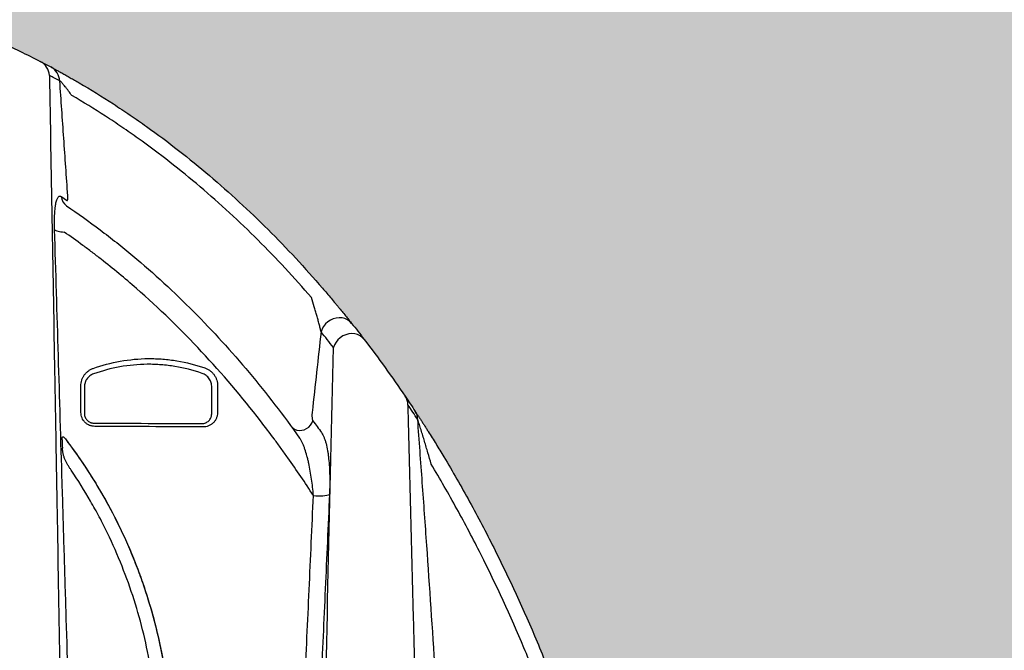
# Model space of a CAD drawing. Units: inches. Extents: x 1541 to 7762, y -577 to 1734.
# Drawn here: x 2447 to 2474, y 337 to 354 of the extents above; entities that cross this region are included whole.
import ezdxf
from ezdxf import colors
from ezdxf.entities.mleader import LeaderData, LeaderLine
from ezdxf.math import Vec2, Vec3

# ---------------------------------------------------------------- set-up
doc = ezdxf.new("R2010")
doc.units = ezdxf.units.IN
doc.header["$MEASUREMENT"] = 0
for name, color, linetype in [('Cultec Chamber', 4, 'Continuous'), ('Title Block', 7, 'Continuous'), ('Washed Stone', 9, 'Continuous')]:
    doc.layers.add(name, color=color, linetype=linetype)
doc.styles.add('CULTEC', font='arial.ttf')

msp = doc.modelspace()

# ---------------------------------------------------------------- hatches: boundary and pattern name
at = {"layer": 'Washed Stone'}
h = msp.add_hatch(dxfattribs=at)
h.set_pattern_fill('GRAVEL', color=256, scale=6)
h.set_pattern_definition([(228.012788, (-22.79423, 322.79), (-48, -54), [0.807216, -79.914528]), (184.969741, (-23.33423, 322.19), (72, 6), [1.385208, -137.135549]), (132.510447, (-24.71423, 322.07), (60, -66), [0.976728, -96.696196]), (267.273689, (-27.05423, 320.57), (6, 120), [1.261428, -124.881348]), (292.833654, (-27.11423, 319.31), (-30, 72), [1.23693, -122.456239]), (357.273689, (-26.63423, 318.17), (-120, 6), [1.261428, -124.881348]), (37.69424, (-25.37423, 318.11001), (-78, -60), [1.668174, -165.149091]), (72.255328, (-24.05423, 319.13), (42, 132), [1.574928, -155.917929]), (121.429566, (-23.57423, 320.63), (-48, 78), [1.2657, -125.304439]), (175.236358, (-24.23423, 321.71), (66, -6), [1.444992, -70.804575]), (222.397438, (-25.67423, 321.83001), (-72, -66), [1.868688, -185.00025]), (138.814075, (-21.1142, 320.51), (-42, 36), [0.637806, -63.143069]), (171.469234, (-21.59423, 320.93), (78, -12), [1.213422, -120.129068]), (225, (-22.7942, 321.11), (-7e-16, -6), [0.848526, -7.636755]), (203.19859, (-23.2142, 321.83), (30, 12), [0.456948, -45.23769]), (291.80141, (-23.6342, 321.65), (-6, 18), [0.646218, -31.664771]), (30.963757, (-23.3942, 321.05), (18, 12), [1.049574, -33.936137]), (161.56505, (-22.4942, 321.59), (12, -6), [0.758946, -18.21472]), (16.38954, (-27.11423, 321.65), (60, 18), [1.0632, -105.257071]), (70.346176, (-26.09423, 321.95), (-24, -66), [0.891966, -88.304446]), (293.19859, (-22.4942, 322.79), (-12, 30), [0.91389, -44.780749]), (343.61046, (-22.13423, 321.95), (-60, 18), [1.0632, -105.257071]), (339.443955, (-27.1142, 317.93), (-30, 12), [1.02528, -50.238742]), (294.77514, (-26.15423, 317.57), (-30, 66), [0.859068, -85.047858]), (66.80141, (-22.4342, 316.79), (12, 30), [0.91389, -44.780749]), (17.354025, (-22.07423, 317.63), (-78, -24), [1.005786, -99.572542]), (69.443955, (-25.3742, 316.79), (-12, -30), [0.51264, -50.751382]), (101.30993, (-22.7942, 316.79), (-6, 24), [0.30594, -30.288177]), (165.963757, (-22.8542, 317.09), (18, -6), [1.23693, -23.501704]), (186.009006, (-24.05423, 317.39), (60, 6), [1.1463, -113.483539]), (303.69007, (-23.3942, 320.51), (-6, 12), [0.865332, -20.767976]), (353.157227, (-22.91423, 319.79), (102, -12), [1.510764, -149.565376]), (60.945396, (-21.4142, 319.61), (-24, -42), [0.617736, -61.156045]), (90, (-21.114, 320.15), (-6, 6), [0.36, -5.64]), (120.256437, (-24.17423, 317.57), (24, -42), [0.833544, -82.52112]), (48.012788, (-24.59423, 318.29), (48, 54), [1.614432, -79.107312]), (0, (-23.514, 319.49), (6, 6), [1.56, -4.44]), (325.304846, (-21.95423, 319.49), (60, -42), [0.948684, -93.919646]), (254.054604, (-21.1742, 318.95), (-6, -24), [0.873612, -42.807047]), (207.645975, (-21.41423, 318.11), (-114, -60), [1.42239, -140.816845]), (175.426079, (-22.67423, 317.45), (-78, 6), [1.504794, -148.97444])])
h.paths.add_polyline_path([(2547.641, 361.592), (2325.641, 361.592), (2325.641, 313.592), (2547.641, 313.592)])
h.paths.add_polyline_path([(2388.51, 343.746), (2389.862, 341.619), (2390.544, 340.359), (2391.386, 338.702), (2392.181, 336.915), (2392.85, 335.235), (2395.098, 327.36), (2396.177, 320.19), (2397.64, 320.157), (2397.64, 319.327), (2406.634, 319.327), (2406.634, 320.157), (2408.098, 320.19), (2409.304, 327.959), (2410.978, 333.988), (2414.328, 341.441), (2415.235, 342.955), (2416.111, 344.249), (2417.135, 345.614), (2418.033, 346.726), (2419.228, 348.016), (2420.659, 349.418), (2422.303, 350.772), (2423.937, 351.905), (2425.58, 352.876), (2427.439, 353.775), (2429.072, 354.404), (2430.715, 354.906), (2432.213, 355.249), (2434.037, 355.515), (2435.713, 355.665), (2437.527, 355.665), (2439.224, 355.505), (2441.38, 355.18), (2442.667, 354.877), (2444.998, 354.118), (2446.599, 353.446), (2448.164, 352.62), (2449.3, 351.942), (2450.834, 350.871), (2452.07, 349.884), (2452.992, 349.042), (2454.362, 347.712), (2455.464, 346.464), (2456.494, 345.164), (2457.777, 343.351), (2458.603, 342.015), (2459.546, 340.352), (2460.399, 338.646), (2461.176, 336.921), (2461.728, 335.506), (2462.384, 333.781), (2462.832, 332.315), (2463.195, 331.073), (2463.247, 330.886), (2478.995, 330.886), (2479.874, 333.724), (2481.08, 336.909), (2482.087, 339.123), (2483.038, 340.958), (2483.714, 342.123), (2484.488, 343.361), (2485.406, 344.687), (2486.525, 346.151), (2487.708, 347.532), (2488.926, 348.729), (2490.331, 349.978), (2491.426, 350.862), (2492.49, 351.606), (2493.74, 352.413), (2495.091, 353.155), (2496.418, 353.774), (2497.823, 354.316), (2499.242, 354.771), (2500.414, 355.069), (2501.608, 355.313), (2502.692, 355.467), (2503.942, 355.6), (2504.494, 355.636), (2505.032, 355.636), (2506.796, 355.636), (2507.947, 355.551), (2509.574, 355.329), (2511.145, 355.017), (2512.794, 354.547), (2514.555, 353.894), (2515.954, 353.261), (2517.689, 352.332), (2519.382, 351.189), (2521.016, 349.921), (2522.948, 348.116), (2524.206, 346.762), (2525.347, 345.33), (2526.517, 343.717), (2527.639, 341.951), (2528.427, 340.566), (2529.215, 339.033), (2529.932, 337.446), (2530.667, 335.684), (2531.301, 333.946), (2531.728, 332.614), (2532.335, 330.527), (2532.995, 327.837), (2533.295, 326.255), (2533.567, 324.673), (2533.849, 322.732), (2534.038, 321.188), (2534.153, 320.195), (2534.329, 320.142), (2535.622, 320.142), (2535.622, 319.319), (2337.641, 319.319), (2337.641, 320.157), (2339.021, 320.157), (2339.232, 321.148), (2339.421, 322.697), (2339.673, 324.484), (2339.968, 326.276), (2340.336, 328.108), (2340.758, 329.856), (2341.336, 331.99), (2341.947, 333.813), (2342.642, 335.794), (2343.683, 338.264), (2344.809, 340.476), (2345.946, 342.477), (2346.974, 344.048), (2347.966, 345.427), (2348.854, 346.522), (2350.357, 348.156), (2351.882, 349.602), (2353.154, 350.65), (2355.174, 352.06), (2357.44, 353.333), (2358.972, 354.01), (2360.442, 354.539), (2361.906, 354.97), (2363.349, 355.287), (2365.411, 355.566), (2366.57, 355.652), (2368.795, 355.652), (2370.338, 355.513), (2372.136, 355.248), (2374.275, 354.725), (2376.205, 354.049), (2378.019, 353.235), (2379.969, 352.167), (2381.307, 351.26), (2382.255, 350.557), (2383.474, 349.531), (2384.739, 348.338), (2386.105, 346.873), (2387.184, 345.575)], flags=16)

# ---------------------------------------------------------------- linework, layer by layer
at = {"layer": 'Cultec Chamber', "color": 4, "linetype": 'Continuous', "lineweight": 25, "flags": 128}
for points in [[(2447.769, 348.378), (2447.784, 348.364), (2447.805, 348.352), (2447.832, 348.34), (2447.865, 348.33), (2447.903, 348.321), (2447.944, 348.314), (2447.989, 348.31), (2448.037, 348.307)], [(2456.022, 345.768), (2455.969, 345.823), (2455.906, 345.867), (2455.835, 345.899), (2455.758, 345.918), (2455.676, 345.923), (2455.594, 345.914), (2455.512, 345.892), (2455.434, 345.857), (2455.362, 345.809), (2455.298, 345.752), (2455.244, 345.685), (2455.201, 345.612), (2455.172, 345.535)], [(2456.37, 345.323), (2456.318, 345.379), (2456.255, 345.424), (2456.184, 345.457), (2456.106, 345.476), (2456.024, 345.482), (2455.941, 345.474), (2455.859, 345.452), (2455.78, 345.417), (2455.707, 345.37), (2455.642, 345.313), (2455.587, 345.246), (2455.544, 345.173), (2455.514, 345.095)], [(2454.34, 342.906), (2454.384, 342.86), (2454.437, 342.824), (2454.499, 342.801), (2454.566, 342.791), (2454.635, 342.795), (2454.704, 342.812), (2454.769, 342.843), (2454.828, 342.885), (2454.879, 342.937), (2454.918, 342.996), (2454.944, 343.061)], [(2454.96, 340.982), (2455.024, 340.974), (2455.091, 340.97), (2455.157, 340.97), (2455.221, 340.972), (2455.28, 340.978), (2455.331, 340.988), (2455.374, 341), (2455.406, 341.014)]]:
    msp.add_lwpolyline(points, dxfattribs=at)
at = {"layer": 'Cultec Chamber', "color": 4, "linetype": 'Continuous', "lineweight": 25}
for centre, radius, start, end in [((2447.145, 352.627), 0.481, 3.9111, 62.2545), ((2447.434, 352.475), 0.48, 3.8915, 61.4623), ((2448.285, 349.312), 0.332, 183.2143, 235.6267), ((2457.15, 343.498), 0.434, 0.875, 33.9559), ((2457.428, 343.087), 0.43, 0.7297, 33.136)]:
    msp.add_arc(centre, radius, start, end, dxfattribs=at)
for points in [[(2446.229, 353.605), (2446.614, 353.431), (2446.994, 353.247), (2447.369, 353.052)], [(2447.369, 353.052), (2447.467, 353.001), (2447.565, 352.95), (2447.663, 352.897)], [(2447.913, 352.508), (2447.817, 352.559), (2447.721, 352.61), (2447.624, 352.66)], [(2447.953, 349.293), (2448.007, 349.256), (2448.062, 349.219), (2448.116, 349.182)], [(2455.172, 345.535), (2455.088, 344.788), (2455.005, 344.041), (2454.924, 343.294)], [(2455.514, 345.095), (2455.4, 345.243), (2455.286, 345.39), (2455.172, 345.535)], [(2456.022, 345.768), (2456.139, 345.622), (2456.255, 345.473), (2456.37, 345.323)], [(2448.502, 343.286), (2448.501, 343.534), (2448.5, 343.782), (2448.498, 344.03)], [(2448.596, 343.996), (2448.597, 343.748), (2448.598, 343.501), (2448.599, 343.253)], [(2452.133, 343.253), (2452.134, 343.501), (2452.135, 343.748), (2452.137, 343.996)], [(2452.299, 344.028), (2452.297, 343.781), (2452.296, 343.533), (2452.295, 343.285)], [(2457.51, 343.74), (2457.603, 343.603), (2457.695, 343.464), (2457.788, 343.322)], [(2457.584, 343.504), (2457.584, 343.475), (2457.585, 343.445), (2457.586, 343.415)], [(2457.858, 343.093), (2457.767, 343.232), (2457.675, 343.369), (2457.584, 343.504)], [(2454.944, 343.061), (2455.025, 342.951), (2455.104, 342.841), (2455.184, 342.729)], [(2448.857, 342.995), (2449.866, 342.991), (2450.866, 342.986), (2451.857, 342.981)], [(2447.978, 342.533), (2447.981, 342.456), (2447.983, 342.379), (2447.985, 342.302)]]:
    msp.add_open_spline(points, degree=3, dxfattribs=at)
for points, knots in [([(2447.663, 352.897), (2447.674, 352.891), (2447.69, 352.883), (2447.719, 352.867), (2447.73, 352.861), (2447.753, 352.849), (2447.765, 352.842), (2447.804, 352.82), (2447.834, 352.804), (2447.882, 352.778), (2447.899, 352.769), (2447.933, 352.75), (2447.951, 352.74), (2448.005, 352.71), (2448.043, 352.689), (2448.101, 352.656), (2448.121, 352.645), (2448.162, 352.622), (2448.182, 352.61), (2448.243, 352.575), (2448.284, 352.552), (2448.367, 352.504), (2448.409, 352.48), (2448.451, 352.455)], [0, 0, 0, 0, 0.125, 0.125, 0.1875, 0.1875, 0.25, 0.25, 0.375, 0.375, 0.4375, 0.4375, 0.5, 0.5, 0.625, 0.625, 0.6875, 0.6875, 0.75, 0.75, 0.875, 0.875, 1, 1, 1, 1]), ([(2447.624, 352.66), (2447.671, 350.009), (2447.718, 347.33), (2447.777, 343.949), (2447.789, 343.271), (2447.812, 341.912), (2447.824, 341.232), (2447.86, 339.185), (2447.884, 337.815), (2447.932, 335.064), (2447.956, 333.683), (2448.005, 330.911), (2448.029, 329.521), (2448.066, 327.43), (2448.078, 326.731), (2448.102, 325.332), (2448.115, 324.632), (2448.151, 322.527), (2448.176, 321.12), (2448.201, 319.71)], [0, 0, 0, 0, 0.25, 0.25, 0.3125, 0.3125, 0.375, 0.375, 0.5, 0.5, 0.625, 0.625, 0.75, 0.75, 0.8125, 0.8125, 0.875, 0.875, 1, 1, 1, 1]), ([(2448.134, 349.316), (2448.098, 349.849), (2448.062, 350.381), (2447.988, 351.445), (2447.95, 351.976), (2447.913, 352.508)], [0, 0, 0, 0, 0.5, 0.5, 1, 1, 1, 1]), ([(2448.246, 352.105), (2448.217, 352.147), (2448.187, 352.188), (2448.142, 352.248), (2448.127, 352.268), (2448.096, 352.308), (2448.08, 352.327), (2448.05, 352.365), (2448.035, 352.383), (2448.012, 352.41), (2448.005, 352.419), (2447.99, 352.435), (2447.983, 352.443), (2447.969, 352.458), (2447.962, 352.465), (2447.95, 352.478), (2447.944, 352.484), (2447.933, 352.494), (2447.928, 352.498), (2447.919, 352.504), (2447.916, 352.507), (2447.913, 352.508)], [0, 0, 0, 0, 0.25, 0.25, 0.375, 0.375, 0.5, 0.5, 0.625, 0.625, 0.6875, 0.6875, 0.75, 0.75, 0.8125, 0.8125, 0.875, 0.875, 0.9375, 0.9375, 1, 1, 1, 1]), ([(2448.451, 352.455), (2448.772, 352.267), (2449.089, 352.071), (2449.557, 351.768), (2449.712, 351.665), (2450.019, 351.455), (2450.172, 351.349), (2450.928, 350.81), (2451.51, 350.354), (2452.635, 349.398), (2453.177, 348.898), (2454.223, 347.854), (2454.727, 347.311), (2455.212, 346.748)], [0, 0, 0, 0, 0.125, 0.125, 0.1875, 0.1875, 0.25, 0.25, 0.5, 0.5, 0.75, 0.75, 1, 1, 1, 1]), ([(2454.905, 346.484), (2454.427, 347.038), (2453.931, 347.573), (2452.901, 348.601), (2452.367, 349.094), (2451.259, 350.036), (2450.686, 350.485), (2449.941, 351.016), (2449.791, 351.121), (2449.488, 351.327), (2449.336, 351.429), (2448.874, 351.728), (2448.563, 351.92), (2448.246, 352.105)], [0, 0, 0, 0, 0.25, 0.25, 0.5, 0.5, 0.75, 0.75, 0.8125, 0.8125, 0.875, 0.875, 1, 1, 1, 1]), ([(2447.769, 348.378), (2447.767, 348.447), (2447.766, 348.514), (2447.766, 348.612), (2447.766, 348.644), (2447.767, 348.707), (2447.768, 348.738), (2447.772, 348.828), (2447.776, 348.885), (2447.782, 348.952), (2447.783, 348.965), (2447.786, 348.991), (2447.788, 349.004), (2447.793, 349.04), (2447.796, 349.063), (2447.804, 349.107), (2447.808, 349.128), (2447.818, 349.166), (2447.823, 349.184), (2447.839, 349.231), (2447.851, 349.256), (2447.867, 349.278), (2447.87, 349.282), (2447.877, 349.289), (2447.881, 349.292), (2447.892, 349.3), (2447.899, 349.304), (2447.921, 349.308), (2447.937, 349.304), (2447.953, 349.293)], [0, 0, 0, 0, 0.125, 0.125, 0.1875, 0.1875, 0.25, 0.25, 0.375, 0.375, 0.40625, 0.40625, 0.4375, 0.4375, 0.5, 0.5, 0.5625, 0.5625, 0.625, 0.625, 0.75, 0.75, 0.78125, 0.78125, 0.8125, 0.8125, 0.875, 0.875, 1, 1, 1, 1]), ([(2448.116, 349.182), (2448.118, 349.18), (2448.12, 349.18), (2448.124, 349.181), (2448.126, 349.183), (2448.129, 349.19), (2448.13, 349.194), (2448.133, 349.204), (2448.134, 349.21), (2448.135, 349.223), (2448.136, 349.231), (2448.136, 349.246), (2448.137, 349.255), (2448.136, 349.28), (2448.136, 349.298), (2448.134, 349.316)], [0, 0, 0, 0, 0.125, 0.125, 0.25, 0.25, 0.375, 0.375, 0.5, 0.5, 0.625, 0.625, 0.75, 0.75, 1, 1, 1, 1]), ([(2448.097, 349.038), (2448.414, 348.823), (2448.727, 348.599), (2449.112, 348.309), (2449.189, 348.25), (2449.342, 348.132), (2449.418, 348.072), (2449.644, 347.892), (2449.793, 347.771), (2450.53, 347.155), (2451.093, 346.636), (2452.168, 345.553), (2452.682, 344.987), (2453.663, 343.814), (2454.13, 343.206), (2454.577, 342.578)], [0, 0, 0, 0, 0.125, 0.125, 0.15625, 0.15625, 0.1875, 0.1875, 0.25, 0.25, 0.5, 0.5, 0.75, 0.75, 1, 1, 1, 1]), ([(2448.659, 319.71), (2448.649, 320.014), (2448.639, 320.318), (2448.618, 320.926), (2448.608, 321.23), (2448.578, 322.141), (2448.557, 322.748), (2448.517, 323.96), (2448.497, 324.566), (2448.458, 325.776), (2448.439, 326.38), (2448.4, 327.588), (2448.381, 328.191), (2448.343, 329.396), (2448.325, 329.998), (2448.269, 331.802), (2448.232, 333.001), (2448.159, 335.393), (2448.123, 336.585), (2448.069, 338.369), (2448.051, 338.964), (2448.015, 340.15), (2447.998, 340.742), (2447.944, 342.515), (2447.909, 343.693), (2447.839, 346.041), (2447.804, 347.212), (2447.769, 348.378)], [0, 0, 0, 0, 0.03125, 0.03125, 0.0625, 0.0625, 0.125, 0.125, 0.1875, 0.1875, 0.25, 0.25, 0.3125, 0.3125, 0.375, 0.375, 0.5, 0.5, 0.625, 0.625, 0.6875, 0.6875, 0.75, 0.75, 0.875, 0.875, 1, 1, 1, 1]), ([(2454.96, 340.982), (2454.73, 341.335), (2454.493, 341.685), (2454.186, 342.118), (2454.124, 342.205), (2453.999, 342.377), (2453.937, 342.462), (2453.747, 342.718), (2453.619, 342.887), (2452.972, 343.723), (2452.427, 344.366), (2451.279, 345.596), (2450.676, 346.184), (2449.722, 347.018), (2449.396, 347.288), (2448.978, 347.616), (2448.894, 347.681), (2448.725, 347.81), (2448.639, 347.873), (2448.383, 348.063), (2448.211, 348.186), (2448.037, 348.307)], [0, 0, 0, 0, 0.125, 0.125, 0.15625, 0.15625, 0.1875, 0.1875, 0.25, 0.25, 0.5, 0.5, 0.75, 0.75, 0.875, 0.875, 0.90625, 0.90625, 0.9375, 0.9375, 1, 1, 1, 1]), ([(2455.212, 346.748), (2455.253, 346.701), (2455.294, 346.653), (2455.375, 346.558), (2455.414, 346.511), (2455.492, 346.419), (2455.53, 346.373), (2455.587, 346.305), (2455.605, 346.283), (2455.642, 346.238), (2455.66, 346.216), (2455.714, 346.151), (2455.748, 346.109), (2455.814, 346.028), (2455.845, 345.99), (2455.89, 345.934), (2455.904, 345.916), (2455.932, 345.882), (2455.945, 345.866), (2455.982, 345.819), (2456.004, 345.792), (2456.022, 345.768)], [0, 0, 0, 0, 0.125, 0.125, 0.25, 0.25, 0.375, 0.375, 0.4375, 0.4375, 0.5, 0.5, 0.625, 0.625, 0.75, 0.75, 0.8125, 0.8125, 0.875, 0.875, 1, 1, 1, 1]), ([(2455.172, 345.535), (2455.168, 345.55), (2455.164, 345.567), (2455.156, 345.601), (2455.152, 345.619), (2455.143, 345.655), (2455.139, 345.673), (2455.129, 345.71), (2455.124, 345.729), (2455.109, 345.787), (2455.099, 345.826), (2455.077, 345.905), (2455.066, 345.945), (2455.044, 346.026), (2455.032, 346.067), (2455.008, 346.15), (2454.996, 346.191), (2454.958, 346.315), (2454.932, 346.4), (2454.905, 346.484)], [0, 0, 0, 0, 0.0625, 0.0625, 0.125, 0.125, 0.1875, 0.1875, 0.25, 0.25, 0.375, 0.375, 0.5, 0.5, 0.625, 0.625, 0.75, 0.75, 1, 1, 1, 1]), ([(2456.37, 345.323), (2456.568, 345.065), (2456.761, 344.803), (2457.141, 344.276), (2457.327, 344.009), (2457.51, 343.74)], [0, 0, 0, 0, 0.5, 0.5, 1, 1, 1, 1]), ([(2454.942, 319.706), (2454.966, 320.785), (2454.99, 321.862), (2455.039, 324.012), (2455.063, 325.084), (2455.111, 327.224), (2455.135, 328.292), (2455.183, 330.422), (2455.207, 331.484), (2455.278, 334.66), (2455.326, 336.766), (2455.42, 340.952), (2455.467, 343.031), (2455.514, 345.095)], [0, 0, 0, 0, 0.125, 0.125, 0.25, 0.25, 0.375, 0.375, 0.5, 0.5, 0.75, 0.75, 1, 1, 1, 1]), ([(2448.839, 344.516), (2449.086, 344.604), (2449.338, 344.671), (2449.85, 344.762), (2450.111, 344.786), (2450.41, 344.789), (2450.443, 344.788), (2450.51, 344.787), (2450.543, 344.787), (2450.642, 344.783), (2450.709, 344.779), (2450.906, 344.764), (2451.038, 344.748), (2451.43, 344.683), (2451.688, 344.618), (2451.944, 344.529)], [0, 0, 0, 0, 0.25, 0.25, 0.5, 0.5, 0.53125, 0.53125, 0.5625, 0.5625, 0.625, 0.625, 0.75, 0.75, 1, 1, 1, 1]), ([(2448.498, 344.03), (2448.498, 344.057), (2448.5, 344.083), (2448.508, 344.136), (2448.514, 344.161), (2448.526, 344.199), (2448.531, 344.212), (2448.541, 344.236), (2448.546, 344.248), (2448.563, 344.284), (2448.577, 344.306), (2448.607, 344.349), (2448.624, 344.369), (2448.66, 344.407), (2448.679, 344.424), (2448.721, 344.456), (2448.743, 344.47), (2448.79, 344.496), (2448.814, 344.507), (2448.839, 344.516)], [0, 0, 0, 0, 0.125, 0.125, 0.25, 0.25, 0.3125, 0.3125, 0.375, 0.375, 0.5, 0.5, 0.625, 0.625, 0.75, 0.75, 0.875, 0.875, 1, 1, 1, 1]), ([(2451.867, 344.378), (2451.618, 344.465), (2451.367, 344.528), (2450.986, 344.59), (2450.859, 344.606), (2450.666, 344.621), (2450.602, 344.624), (2450.506, 344.628), (2450.474, 344.629), (2450.409, 344.63), (2450.377, 344.63), (2450.087, 344.627), (2449.833, 344.603), (2449.336, 344.515), (2449.092, 344.45), (2448.852, 344.364)], [0, 0, 0, 0, 0.25, 0.25, 0.375, 0.375, 0.4375, 0.4375, 0.46875, 0.46875, 0.5, 0.5, 0.75, 0.75, 1, 1, 1, 1]), ([(2451.944, 344.529), (2451.97, 344.52), (2451.995, 344.509), (2452.043, 344.484), (2452.066, 344.469), (2452.11, 344.436), (2452.131, 344.417), (2452.169, 344.378), (2452.187, 344.357), (2452.218, 344.311), (2452.232, 344.288), (2452.257, 344.239), (2452.267, 344.213), (2452.283, 344.161), (2452.289, 344.135), (2452.297, 344.082), (2452.299, 344.055), (2452.299, 344.028)], [0, 0, 0, 0, 0.125, 0.125, 0.25, 0.25, 0.375, 0.375, 0.5, 0.5, 0.625, 0.625, 0.75, 0.75, 0.875, 0.875, 1, 1, 1, 1]), ([(2448.852, 344.364), (2448.833, 344.357), (2448.815, 344.348), (2448.78, 344.329), (2448.763, 344.318), (2448.732, 344.294), (2448.717, 344.281), (2448.69, 344.253), (2448.677, 344.237), (2448.655, 344.205), (2448.645, 344.188), (2448.632, 344.162), (2448.627, 344.153), (2448.62, 344.134), (2448.617, 344.125), (2448.602, 344.077), (2448.595, 344.037), (2448.596, 343.996)], [0, 0, 0, 0, 0.125, 0.125, 0.25, 0.25, 0.375, 0.375, 0.5, 0.5, 0.625, 0.625, 0.6875, 0.6875, 0.75, 0.75, 1, 1, 1, 1]), ([(2452.137, 343.996), (2452.137, 344.036), (2452.131, 344.076), (2452.113, 344.136), (2452.105, 344.155), (2452.087, 344.193), (2452.077, 344.211), (2452.052, 344.246), (2452.039, 344.262), (2452.009, 344.292), (2451.994, 344.306), (2451.943, 344.345), (2451.906, 344.364), (2451.867, 344.378)], [0, 0, 0, 0, 0.25, 0.25, 0.375, 0.375, 0.5, 0.5, 0.625, 0.625, 0.75, 0.75, 1, 1, 1, 1]), ([(2457.586, 343.415), (2457.634, 341.481), (2457.683, 339.535), (2457.745, 337.088), (2457.757, 336.598), (2457.781, 335.617), (2457.794, 335.126), (2457.831, 333.649), (2457.856, 332.663), (2457.905, 330.686), (2457.93, 329.695), (2457.967, 328.205), (2457.98, 327.708), (2458.005, 326.713), (2458.017, 326.215), (2458.08, 323.721), (2458.13, 321.719), (2458.181, 319.71)], [0, 0, 0, 0, 0.25, 0.25, 0.3125, 0.3125, 0.375, 0.375, 0.5, 0.5, 0.625, 0.625, 0.6875, 0.6875, 0.75, 0.75, 1, 1, 1, 1]), ([(2457.788, 343.322), (2457.796, 343.31), (2457.806, 343.296), (2457.823, 343.27), (2457.829, 343.261), (2457.841, 343.242), (2457.848, 343.231), (2457.868, 343.2), (2457.882, 343.178), (2457.912, 343.132), (2457.928, 343.108), (2457.96, 343.058), (2457.977, 343.032), (2458.011, 342.98), (2458.028, 342.953), (2458.062, 342.899), (2458.08, 342.871), (2458.115, 342.815), (2458.133, 342.787), (2458.187, 342.702), (2458.222, 342.645), (2458.294, 342.53), (2458.33, 342.472), (2458.437, 342.298), (2458.508, 342.18), (2458.58, 342.061)], [0, 0, 0, 0, 0.0625, 0.0625, 0.09375, 0.09375, 0.125, 0.125, 0.1875, 0.1875, 0.25, 0.25, 0.3125, 0.3125, 0.375, 0.375, 0.4375, 0.4375, 0.5, 0.5, 0.625, 0.625, 0.75, 0.75, 1, 1, 1, 1]), ([(2448.886, 342.903), (2448.861, 342.903), (2448.836, 342.906), (2448.8, 342.913), (2448.788, 342.916), (2448.764, 342.924), (2448.752, 342.928), (2448.717, 342.942), (2448.695, 342.954), (2448.663, 342.975), (2448.653, 342.983), (2448.633, 342.999), (2448.624, 343.007), (2448.597, 343.034), (2448.581, 343.054), (2448.553, 343.096), (2448.541, 343.118), (2448.522, 343.164), (2448.515, 343.189), (2448.505, 343.237), (2448.502, 343.261), (2448.502, 343.286)], [0, 0, 0, 0, 0.125, 0.125, 0.1875, 0.1875, 0.25, 0.25, 0.375, 0.375, 0.4375, 0.4375, 0.5, 0.5, 0.625, 0.625, 0.75, 0.75, 0.875, 0.875, 1, 1, 1, 1]), ([(2448.599, 343.253), (2448.6, 343.237), (2448.601, 343.221), (2448.607, 343.188), (2448.612, 343.172), (2448.625, 343.141), (2448.633, 343.126), (2448.652, 343.098), (2448.662, 343.084), (2448.681, 343.066), (2448.687, 343.06), (2448.7, 343.049), (2448.707, 343.044), (2448.729, 343.03), (2448.744, 343.022), (2448.767, 343.012), (2448.776, 343.009), (2448.792, 343.004), (2448.8, 343.002), (2448.824, 342.997), (2448.841, 342.995), (2448.857, 342.995)], [0, 0, 0, 0, 0.125, 0.125, 0.25, 0.25, 0.375, 0.375, 0.5, 0.5, 0.5625, 0.5625, 0.625, 0.625, 0.75, 0.75, 0.8125, 0.8125, 0.875, 0.875, 1, 1, 1, 1]), ([(2451.857, 342.981), (2451.866, 342.981), (2451.876, 342.981), (2451.894, 342.983), (2451.903, 342.984), (2451.93, 342.989), (2451.947, 342.995), (2451.971, 343.005), (2451.979, 343.008), (2451.995, 343.017), (2452.003, 343.021), (2452.025, 343.036), (2452.038, 343.047), (2452.063, 343.071), (2452.074, 343.084), (2452.094, 343.113), (2452.103, 343.129), (2452.114, 343.154), (2452.117, 343.162), (2452.123, 343.179), (2452.125, 343.188), (2452.131, 343.215), (2452.133, 343.233), (2452.133, 343.253)], [0, 0, 0, 0, 0.0625, 0.0625, 0.125, 0.125, 0.25, 0.25, 0.3125, 0.3125, 0.375, 0.375, 0.5, 0.5, 0.625, 0.625, 0.75, 0.75, 0.8125, 0.8125, 0.875, 0.875, 1, 1, 1, 1]), ([(2452.295, 343.285), (2452.295, 343.258), (2452.292, 343.231), (2452.284, 343.192), (2452.281, 343.18), (2452.273, 343.154), (2452.268, 343.142), (2452.253, 343.106), (2452.24, 343.083), (2452.211, 343.04), (2452.194, 343.02), (2452.158, 342.984), (2452.138, 342.968), (2452.105, 342.947), (2452.094, 342.94), (2452.071, 342.928), (2452.059, 342.923), (2452.023, 342.908), (2451.999, 342.9), (2451.96, 342.893), (2451.947, 342.891), (2451.92, 342.888), (2451.907, 342.888), (2451.893, 342.888)], [0, 0, 0, 0, 0.125, 0.125, 0.1875, 0.1875, 0.25, 0.25, 0.375, 0.375, 0.5, 0.5, 0.625, 0.625, 0.6875, 0.6875, 0.75, 0.75, 0.875, 0.875, 0.9375, 0.9375, 1, 1, 1, 1]), ([(2454.924, 343.294), (2454.922, 343.282), (2454.921, 343.27), (2454.92, 343.247), (2454.919, 343.235), (2454.919, 343.213), (2454.919, 343.202), (2454.919, 343.18), (2454.92, 343.169), (2454.922, 343.138), (2454.924, 343.119), (2454.93, 343.093), (2454.933, 343.085), (2454.938, 343.072), (2454.941, 343.066), (2454.944, 343.061)], [0, 0, 0, 0, 0.125, 0.125, 0.25, 0.25, 0.375, 0.375, 0.5, 0.5, 0.75, 0.75, 0.875, 0.875, 1, 1, 1, 1]), ([(2458.345, 336.097), (2458.27, 337.263), (2458.191, 338.43), (2458.089, 339.887), (2458.068, 340.179), (2458.027, 340.762), (2458.006, 341.053), (2457.943, 341.927), (2457.901, 342.51), (2457.858, 343.093)], [0, 0, 0, 0, 0.5, 0.5, 0.625, 0.625, 0.75, 0.75, 1, 1, 1, 1]), ([(2458.232, 341.853), (2458.202, 341.959), (2458.172, 342.065), (2458.11, 342.277), (2458.078, 342.383), (2458.031, 342.542), (2458.015, 342.595), (2457.983, 342.7), (2457.967, 342.752), (2457.943, 342.83), (2457.935, 342.856), (2457.918, 342.907), (2457.911, 342.932), (2457.895, 342.982), (2457.887, 343.006), (2457.875, 343.042), (2457.872, 343.053), (2457.865, 343.074), (2457.861, 343.084), (2457.858, 343.093)], [0, 0, 0, 0, 0.25, 0.25, 0.5, 0.5, 0.625, 0.625, 0.75, 0.75, 0.8125, 0.8125, 0.875, 0.875, 0.9375, 0.9375, 0.96875, 0.96875, 1, 1, 1, 1]), ([(2451.893, 342.888), (2451.396, 342.891), (2450.897, 342.893), (2449.895, 342.899), (2449.391, 342.901), (2448.886, 342.903)], [0, 0, 0, 0, 0.5, 0.5, 1, 1, 1, 1]), ([(2447.978, 342.533), (2447.978, 342.542), (2447.978, 342.551), (2447.979, 342.568), (2447.979, 342.576), (2447.981, 342.588), (2447.982, 342.592), (2447.984, 342.599), (2447.985, 342.603), (2447.988, 342.609), (2447.99, 342.611), (2447.994, 342.615), (2447.996, 342.616), (2448.002, 342.616), (2448.005, 342.616), (2448.011, 342.614), (2448.014, 342.612), (2448.023, 342.606), (2448.029, 342.6), (2448.04, 342.588), (2448.046, 342.581), (2448.057, 342.568), (2448.063, 342.561), (2448.068, 342.553)], [0, 0, 0, 0, 0.125, 0.125, 0.25, 0.25, 0.3125, 0.3125, 0.375, 0.375, 0.4375, 0.4375, 0.5, 0.5, 0.5625, 0.5625, 0.625, 0.625, 0.75, 0.75, 0.875, 0.875, 1, 1, 1, 1]), ([(2448.068, 342.553), (2448.092, 342.523), (2448.116, 342.491), (2448.152, 342.443), (2448.164, 342.427), (2448.187, 342.395), (2448.199, 342.379), (2448.211, 342.362)], [0, 0, 0, 0, 0.5, 0.5, 0.75, 0.75, 1, 1, 1, 1]), ([(2448.068, 342.553), (2448.299, 342.251), (2448.516, 341.941), (2448.824, 341.463), (2448.923, 341.302), (2449.067, 341.057), (2449.115, 340.975), (2449.207, 340.81), (2449.253, 340.727), (2449.477, 340.31), (2449.642, 339.971), (2449.869, 339.453), (2449.942, 339.279), (2450.045, 339.016), (2450.079, 338.928), (2450.145, 338.751), (2450.177, 338.662), (2450.331, 338.218), (2450.44, 337.861), (2450.63, 337.141), (2450.71, 336.779), (2450.843, 336.051), (2450.895, 335.684), (2450.971, 334.947), (2450.995, 334.577), (2451.009, 334.017), (2451.01, 333.831), (2451.005, 333.458), (2450.998, 333.272), (2450.969, 332.716), (2450.935, 332.349), (2450.841, 331.623), (2450.78, 331.262), (2450.631, 330.549), (2450.543, 330.195), (2450.34, 329.494), (2450.225, 329.147), (2450.032, 328.632), (2449.964, 328.46), (2449.822, 328.121), (2449.748, 327.953), (2449.517, 327.455), (2449.35, 327.128), (2449.081, 326.649), (2448.988, 326.49), (2448.796, 326.177), (2448.697, 326.022), (2448.595, 325.869)], [0, 0, 0, 0, 0.0625, 0.0625, 0.09375, 0.09375, 0.109375, 0.109375, 0.125, 0.125, 0.1875, 0.1875, 0.21875, 0.21875, 0.234375, 0.234375, 0.25, 0.25, 0.3125, 0.3125, 0.375, 0.375, 0.4375, 0.4375, 0.5, 0.5, 0.53125, 0.53125, 0.5625, 0.5625, 0.625, 0.625, 0.6875, 0.6875, 0.75, 0.75, 0.8125, 0.8125, 0.84375, 0.84375, 0.875, 0.875, 0.9375, 0.9375, 0.96875, 0.96875, 1, 1, 1, 1]), ([(2454.96, 340.982), (2454.946, 341.138), (2454.929, 341.291), (2454.897, 341.515), (2454.885, 341.588), (2454.859, 341.733), (2454.846, 341.804), (2454.823, 341.909), (2454.815, 341.944), (2454.798, 342.012), (2454.79, 342.046), (2454.763, 342.145), (2454.744, 342.208), (2454.713, 342.299), (2454.702, 342.328), (2454.679, 342.385), (2454.668, 342.412), (2454.631, 342.491), (2454.605, 342.538), (2454.577, 342.578)], [0, 0, 0, 0, 0.25, 0.25, 0.375, 0.375, 0.5, 0.5, 0.5625, 0.5625, 0.625, 0.625, 0.75, 0.75, 0.8125, 0.8125, 0.875, 0.875, 1, 1, 1, 1]), ([(2455.184, 342.729), (2455.21, 342.692), (2455.233, 342.647), (2455.265, 342.57), (2455.275, 342.543), (2455.293, 342.485), (2455.302, 342.455), (2455.326, 342.362), (2455.34, 342.296), (2455.358, 342.192), (2455.364, 342.156), (2455.374, 342.083), (2455.378, 342.045), (2455.391, 341.931), (2455.397, 341.853), (2455.407, 341.694), (2455.411, 341.613), (2455.414, 341.447), (2455.414, 341.362), (2455.412, 341.19), (2455.41, 341.102), (2455.406, 341.014)], [0, 0, 0, 0, 0.125, 0.125, 0.1875, 0.1875, 0.25, 0.25, 0.375, 0.375, 0.4375, 0.4375, 0.5, 0.5, 0.625, 0.625, 0.75, 0.75, 0.875, 0.875, 1, 1, 1, 1]), ([(2448.231, 341.684), (2448.215, 341.707), (2448.2, 341.731), (2448.169, 341.778), (2448.154, 341.802), (2448.126, 341.851), (2448.112, 341.875), (2448.085, 341.925), (2448.073, 341.95), (2448.051, 342.002), (2448.041, 342.028), (2448.023, 342.08), (2448.015, 342.107), (2448.005, 342.148), (2448.002, 342.162), (2447.997, 342.19), (2447.995, 342.204), (2447.991, 342.232), (2447.989, 342.246), (2447.986, 342.275), (2447.986, 342.288), (2447.985, 342.302)], [0, 0, 0, 0, 0.125, 0.125, 0.25, 0.25, 0.375, 0.375, 0.5, 0.5, 0.625, 0.625, 0.75, 0.75, 0.8125, 0.8125, 0.875, 0.875, 0.9375, 0.9375, 1, 1, 1, 1]), ([(2448.211, 342.362), (2448.431, 342.064), (2448.637, 341.76), (2449.025, 341.138), (2449.207, 340.82), (2449.545, 340.172), (2449.702, 339.842), (2449.918, 339.336), (2449.987, 339.166), (2450.119, 338.823), (2450.182, 338.65), (2450.36, 338.126), (2450.465, 337.774), (2450.647, 337.068), (2450.724, 336.712), (2450.85, 335.999), (2450.9, 335.64), (2450.973, 334.92), (2450.995, 334.558), (2451.006, 334.104), (2451.008, 334.013), (2451.009, 333.83), (2451.008, 333.739), (2451.005, 333.466), (2450.999, 333.285), (2450.971, 332.743), (2450.939, 332.385), (2450.849, 331.674), (2450.79, 331.321), (2450.647, 330.621), (2450.563, 330.273), (2450.417, 329.756), (2450.365, 329.585), (2450.282, 329.328), (2450.253, 329.243), (2450.194, 329.072), (2450.164, 328.988), (2450.01, 328.565), (2449.874, 328.234), (2449.58, 327.584), (2449.42, 327.265), (2449.079, 326.639), (2448.896, 326.332), (2448.701, 326.031)], [0, 0, 0, 0, 0.0625, 0.0625, 0.125, 0.125, 0.1875, 0.1875, 0.21875, 0.21875, 0.25, 0.25, 0.3125, 0.3125, 0.375, 0.375, 0.4375, 0.4375, 0.5, 0.5, 0.515625, 0.515625, 0.53125, 0.53125, 0.5625, 0.5625, 0.625, 0.625, 0.6875, 0.6875, 0.75, 0.75, 0.78125, 0.78125, 0.796875, 0.796875, 0.8125, 0.8125, 0.875, 0.875, 0.9375, 0.9375, 1, 1, 1, 1]), ([(2458.58, 342.061), (2458.828, 341.647), (2459.067, 341.23), (2459.414, 340.598), (2459.528, 340.386), (2459.751, 339.961), (2459.861, 339.747), (2460.4, 338.674), (2460.801, 337.801), (2461.267, 336.693), (2461.358, 336.471), (2461.493, 336.136), (2461.537, 336.024), (2461.625, 335.8), (2461.669, 335.688), (2461.884, 335.126), (2462.05, 334.675), (2462.524, 333.318), (2462.813, 332.407), (2463.339, 330.575), (2463.577, 329.653), (2464.006, 327.801), (2464.197, 326.87), (2464.535, 324.999), (2464.683, 324.059), (2464.873, 322.643), (2464.931, 322.17), (2465.011, 321.459), (2465.036, 321.222), (2465.085, 320.747), (2465.108, 320.509), (2465.129, 320.271)], [0, 0, 0, 0, 0.0625, 0.0625, 0.09375, 0.09375, 0.125, 0.125, 0.25, 0.25, 0.28125, 0.28125, 0.296875, 0.296875, 0.3125, 0.3125, 0.375, 0.375, 0.5, 0.5, 0.625, 0.625, 0.75, 0.75, 0.875, 0.875, 0.9375, 0.9375, 0.96875, 0.96875, 1, 1, 1, 1]), ([(2448.68, 326.709), (2448.846, 326.989), (2449.002, 327.274), (2449.292, 327.853), (2449.427, 328.147), (2449.676, 328.743), (2449.79, 329.046), (2449.998, 329.66), (2450.092, 329.972), (2450.216, 330.446), (2450.255, 330.605), (2450.328, 330.927), (2450.361, 331.087), (2450.452, 331.571), (2450.501, 331.894), (2450.577, 332.542), (2450.603, 332.867), (2450.634, 333.519), (2450.637, 333.846), (2450.622, 334.503), (2450.602, 334.832), (2450.556, 335.327), (2450.537, 335.492), (2450.494, 335.823), (2450.469, 335.987), (2450.387, 336.479), (2450.321, 336.804), (2450.166, 337.447), (2450.077, 337.765), (2449.876, 338.396), (2449.765, 338.708), (2449.519, 339.326), (2449.385, 339.631), (2449.202, 340.009), (2449.165, 340.085), (2449.089, 340.235), (2449.05, 340.31), (2448.932, 340.533), (2448.851, 340.681), (2448.599, 341.119), (2448.42, 341.404), (2448.231, 341.684)], [0, 0, 0, 0, 0.0625, 0.0625, 0.125, 0.125, 0.1875, 0.1875, 0.25, 0.25, 0.28125, 0.28125, 0.3125, 0.3125, 0.375, 0.375, 0.4375, 0.4375, 0.5, 0.5, 0.5625, 0.5625, 0.59375, 0.59375, 0.625, 0.625, 0.6875, 0.6875, 0.75, 0.75, 0.8125, 0.8125, 0.875, 0.875, 0.890625, 0.890625, 0.90625, 0.90625, 0.9375, 0.9375, 1, 1, 1, 1]), ([(2464.727, 320.267), (2464.706, 320.503), (2464.683, 320.739), (2464.636, 321.209), (2464.61, 321.444), (2464.531, 322.148), (2464.474, 322.617), (2464.285, 324.019), (2464.139, 324.949), (2463.804, 326.802), (2463.615, 327.724), (2463.19, 329.558), (2462.954, 330.47), (2462.433, 332.284), (2462.147, 333.186), (2461.677, 334.53), (2461.513, 334.977), (2461.257, 335.644), (2461.169, 335.866), (2460.991, 336.309), (2460.901, 336.53), (2460.438, 337.629), (2460.04, 338.495), (2459.504, 339.559), (2459.395, 339.77), (2459.173, 340.192), (2459.06, 340.402), (2458.83, 340.82), (2458.713, 341.028), (2458.476, 341.442), (2458.355, 341.648), (2458.232, 341.853)], [0, 0, 0, 0, 0.03125, 0.03125, 0.0625, 0.0625, 0.125, 0.125, 0.25, 0.25, 0.375, 0.375, 0.5, 0.5, 0.625, 0.625, 0.6875, 0.6875, 0.71875, 0.71875, 0.75, 0.75, 0.875, 0.875, 0.90625, 0.90625, 0.9375, 0.9375, 0.96875, 0.96875, 1, 1, 1, 1]), ([(2453.951, 319.705), (2453.962, 319.93), (2453.973, 320.154), (2453.996, 320.603), (2454.007, 320.828), (2454.042, 321.501), (2454.065, 321.95), (2454.112, 322.846), (2454.135, 323.294), (2454.181, 324.189), (2454.203, 324.636), (2454.268, 325.976), (2454.31, 326.867), (2454.394, 328.647), (2454.434, 329.535), (2454.495, 330.866), (2454.516, 331.309), (2454.556, 332.194), (2454.577, 332.637), (2454.617, 333.52), (2454.638, 333.962), (2454.679, 334.843), (2454.699, 335.284), (2454.761, 336.604), (2454.801, 337.482), (2454.881, 339.235), (2454.921, 340.109), (2454.96, 340.982)], [0, 0, 0, 0, 0.03125, 0.03125, 0.0625, 0.0625, 0.125, 0.125, 0.1875, 0.1875, 0.25, 0.25, 0.375, 0.375, 0.5, 0.5, 0.5625, 0.5625, 0.625, 0.625, 0.6875, 0.6875, 0.75, 0.75, 0.875, 0.875, 1, 1, 1, 1]), ([(2455.406, 341.014), (2455.367, 340.14), (2455.328, 339.264), (2455.248, 337.509), (2455.208, 336.63), (2455.148, 335.307), (2455.128, 334.866), (2455.087, 333.983), (2455.067, 333.541), (2455.027, 332.656), (2455.007, 332.213), (2454.967, 331.326), (2454.947, 330.882), (2454.887, 329.55), (2454.846, 328.66), (2454.764, 326.878), (2454.722, 325.985), (2454.657, 324.644), (2454.635, 324.196), (2454.59, 323.3), (2454.567, 322.851), (2454.521, 321.953), (2454.498, 321.504), (2454.464, 320.83), (2454.452, 320.605), (2454.43, 320.155), (2454.419, 319.931), (2454.408, 319.706)], [0, 0, 0, 0, 0.125, 0.125, 0.25, 0.25, 0.3125, 0.3125, 0.375, 0.375, 0.4375, 0.4375, 0.5, 0.5, 0.625, 0.625, 0.75, 0.75, 0.8125, 0.8125, 0.875, 0.875, 0.9375, 0.9375, 0.96875, 0.96875, 1, 1, 1, 1])]:
    msp.add_open_spline(points, degree=3, knots=knots, dxfattribs=at)

# ---------------------------------------------------------------- leaders
at = {"layer": 'Title Block'}
ml = msp.add_multileader_mtext('Standard', dxfattribs=at)
ml.set_content('CULTEC RECHARGER 360HD\\PHEAVY DUTY CHAMBER IN SEPARATOR ROW', color=256, style='CULTEC')
ml.set_leader_properties()
ml.build(insert=Vec2(0, 0))
ml.multileader.update_dxf_attribs({"dogleg_length": 2, "arrow_head_size": 2.5, "scale": 2.5})
ctx = ml.context
ctx.base_point, ctx.scale, ctx.char_height, ctx.arrow_head_size, ctx.landing_gap_size, ctx.plane_origin = Vec3(2401.521, 416.385), 2.5, 2.5, 2.5, 2.5, Vec3(2354.211, 369.824)
notes = []
notes.append((ctx, [(1, (1, 1, 0), (2396.521, 416.385), (1, 0), 5, [(0, [(2374.031, 337.607)], 0, [])])]))
ctx.mtext.insert, ctx.mtext.width, ctx.mtext.flow_direction = Vec3(2404.021, 417.657), 84.50051, 5
ml = msp.add_multileader_mtext('Standard', dxfattribs=at)
ml.set_content('1-2 INCH WASHED, CRUSHED STONE SURROUNDING CHAMBERS', color=256, style='CULTEC')
ml.set_leader_properties()
ml.build(insert=Vec2(0, 0))
ml.multileader.update_dxf_attribs({"dogleg_length": 2, "arrow_head_size": 2.5, "scale": 2.5})
ctx = ml.context
ctx.base_point, ctx.scale, ctx.char_height, ctx.arrow_head_size, ctx.landing_gap_size, ctx.plane_origin = Vec3(2408.554, 393.37), 2.5, 2.5, 2.5, 2.5, Vec3(2358.572, 313.037)
notes.append((ctx, [(0, (1, 1, 0), (2403.554, 393.37), (1, 0), 5, [(0, [(2392.202, 352.493)], 0, [])])]))
ctx.mtext.insert, ctx.mtext.width, ctx.mtext.flow_direction = Vec3(2411.054, 394.641), 62.01628, 5
for ctx, leaders in notes:
    for number, flags, end, landing, length, lines in leaders:
        leader = LeaderData()
        leader.index, (leader.has_last_leader_line, leader.has_dogleg_vector, leader.attachment_direction) = number, flags
        leader.last_leader_point, leader.dogleg_vector, leader.dogleg_length = Vec3(end), Vec3(landing), length
        for number, points, colour, breaks in lines:
            line = LeaderLine()
            line.index, line.vertices, line.color, line.breaks = number, Vec3.list(points), colors.encode_raw_color(colour), breaks
            leader.lines.append(line)
        ctx.leaders.append(leader)

doc.saveas('drawing.dxf')
